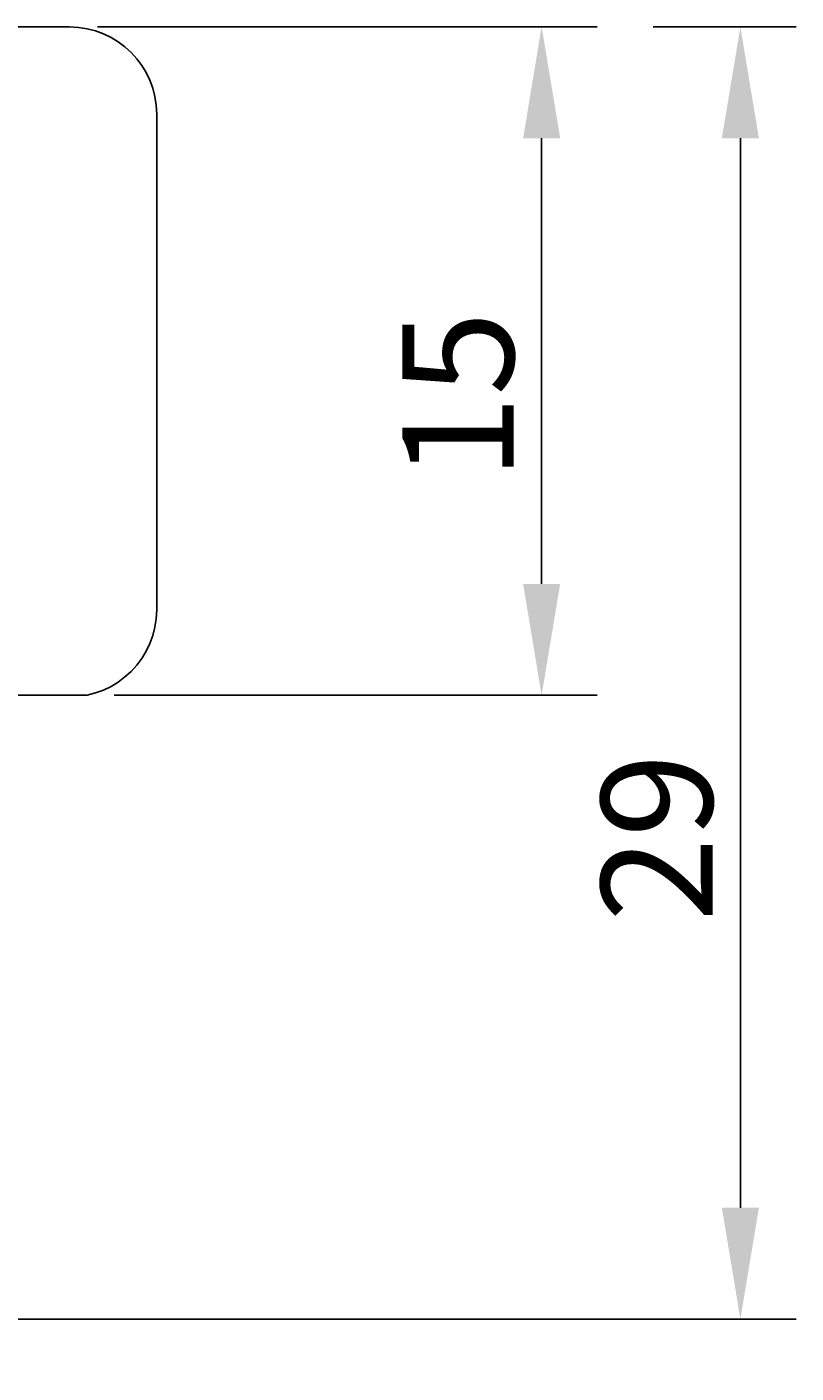
# Model space of a CAD drawing. Extents: x 68.5 to 117.5, y 15.9 to 86.9.
# Drawn here: x 100.2 to 117.5, y 43.3 to 73.5 of the extents above; entities that cross this region are included whole.
import ezdxf

# ---------------------------------------------------------------- set-up
doc = ezdxf.new("R2010")
doc.units = 0
doc.header["$LTSCALE"] = 0.3
doc.layers.get('0').update_dxf_attribs({"linetype": 'CONTINUOUS'})
doc.layers.get('DEFPOINTS').update_dxf_attribs({"linetype": 'CONTINUOUS'})
doc.layers.add('2', color=7, linetype='CONTINUOUS')
doc.dimstyles.get("Standard").update_dxf_attribs({"dimtxt": 0.18, "dimasz": 0.18, "dimexe": 0.18, "dimexo": 0.0625, "dimgap": 0.09, "dimtad": 0, "dimtih": 1, "dimtoh": 1, "dimzin": 0, "dimcen": 0.09, "dimazin": 3, "dimtfac": 1, "dimtofl": 0, "dimtmove": 0, "dimatfit": 3})

# ---------------------------------------------------------------- blocks, each defined once
blk = doc.blocks.new('*D1')
at = {"layer": '2', "color": 0}
for p, q in [((101.818, 73.504), (113.038, 73.504)), ((111.788, 71.004), (111.788, 61.004)), ((102.19, 58.504), (113.038, 58.504))]:
    blk.add_line(p, q, dxfattribs=at)
for points in [[(111.372, 71.004), (112.205, 71.004), (111.788, 73.504)], [(111.372, 61.004), (112.205, 61.004), (111.788, 58.504)]]:
    blk.add_solid(points, dxfattribs=at)
at = {"layer": 'DEFPOINTS', "color": 0}
for p in [(101.193, 73.504), (101.565, 58.504), (111.788, 58.504)]:
    blk.add_point(p, dxfattribs=at)
at = {"layer": '2', "color": 0}
blk.add_text('15', height=2.5, rotation=90, dxfattribs=at).set_placement((111.163, 63.337))
blk = doc.blocks.new('*D2')
at = {"layer": '2', "color": 0}
for p, q in [((114.288, 73.504), (117.499, 73.504)), ((116.249, 71.004), (116.249, 47.004)), ((98.491, 44.504), (117.499, 44.504))]:
    blk.add_line(p, q, dxfattribs=at)
for points in [[(115.833, 71.004), (116.666, 71.004), (116.249, 73.504)], [(115.833, 47.004), (116.666, 47.004), (116.249, 44.504)]]:
    blk.add_solid(points, dxfattribs=at)
at = {"layer": 'DEFPOINTS', "color": 0}
for p in [(113.663, 73.504), (97.866, 44.504), (116.249, 44.504)]:
    blk.add_point(p, dxfattribs=at)
at = {"layer": '2', "color": 0}
blk.add_text('29', height=2.5, rotation=90, dxfattribs=at).set_placement((115.624, 53.42))
blk = doc.blocks.new('*U8')
at = {"layer": '2', "color": 0}
for s, p in [('∅', (100.751, 35.381)), ('4', (103.251, 35.381))]:
    blk.add_text(s, height=2.5, dxfattribs=at).set_placement(p)
blk = doc.blocks.new('*D5')
at = {"layer": '2', "color": 0}
for p, q in [((91.116, 43.879), (91.116, 33.506)), ((95.116, 43.879), (95.116, 33.506)), ((88.616, 34.756), (86.116, 34.756)), ((91.116, 34.756), (95.116, 34.756)), ((97.616, 34.756), (105.543, 34.756))]:
    blk.add_line(p, q, dxfattribs=at)
for points in [[(88.616, 35.173), (88.616, 34.339), (91.116, 34.756)], [(97.616, 35.173), (97.616, 34.339), (95.116, 34.756)]]:
    blk.add_solid(points, dxfattribs=at)
at = {"layer": 'DEFPOINTS', "color": 0}
for p in [(91.116, 44.504), (95.116, 44.504), (95.116, 34.756)]:
    blk.add_point(p, dxfattribs=at)
at = {"layer": '2'}
blk.add_blockref('*U8', (0, 0), dxfattribs=at)
blk = doc.blocks.new('*U9')
at = {"layer": '2', "color": 0}
for s, p in [('∅', (100.591, 30.309)), ('8.7', (103.091, 30.309))]:
    blk.add_text(s, height=2.5, dxfattribs=at).set_placement(p)
blk = doc.blocks.new('*D6')
at = {"layer": '2', "color": 0}
for p, q in [((88.766, 45.879), (88.766, 28.434)), ((97.466, 45.879), (97.466, 28.434)), ((91.266, 29.684), (94.966, 29.684)), ((97.466, 29.684), (108.716, 29.684))]:
    blk.add_line(p, q, dxfattribs=at)
for points in [[(91.266, 30.101), (91.266, 29.267), (88.766, 29.684)], [(94.966, 30.101), (94.966, 29.267), (97.466, 29.684)]]:
    blk.add_solid(points, dxfattribs=at)
at = {"layer": 'DEFPOINTS', "color": 0}
for p in [(88.766, 46.504), (97.466, 46.504), (97.466, 29.684)]:
    blk.add_point(p, dxfattribs=at)
at = {"layer": '2'}
blk.add_blockref('*U9', (0, 0), dxfattribs=at)

msp = doc.modelspace()

# ---------------------------------------------------------------- linework, layer by layer
for p, q in [((84.124, 73.504), (101.193, 73.504)), ((101.193, 73.504), (101.393, 73.494)), ((101.393, 73.494), (101.586, 73.464)), ((101.586, 73.464), (101.773, 73.416)), ((101.773, 73.416), (101.953, 73.35)), ((101.953, 73.35), (102.124, 73.267)), ((102.124, 73.267), (102.285, 73.169)), ((102.285, 73.169), (102.436, 73.056)), ((102.436, 73.056), (102.575, 72.929)), ((102.575, 72.929), (102.701, 72.79)), ((102.701, 72.79), (102.814, 72.64)), ((102.814, 72.64), (102.912, 72.479)), ((102.912, 72.479), (102.995, 72.308)), ((102.995, 72.308), (103.061, 72.128)), ((103.061, 72.128), (103.109, 71.941)), ((103.109, 71.941), (103.139, 71.747)), ((103.139, 71.747), (103.149, 71.548)), ((103.149, 71.548), (103.149, 60.423)), ((103.149, 60.423), (103.139, 60.224)), ((103.149, 60.423), (103.149, 60.423)), ((103.139, 60.224), (103.109, 60.03)), ((103.061, 59.843), (102.995, 59.664)), ((103.109, 60.03), (103.061, 59.843)), ((102.995, 59.664), (102.912, 59.493)), ((102.814, 59.332), (102.701, 59.181)), ((102.912, 59.493), (102.814, 59.332)), ((102.436, 58.915), (102.285, 58.802)), ((102.575, 59.042), (102.436, 58.915)), ((102.701, 59.181), (102.575, 59.042)), ((101.953, 58.622), (101.773, 58.556)), ((102.124, 58.704), (101.953, 58.622)), ((102.285, 58.802), (102.124, 58.704)), ((93.116, 58.504), (101.565, 58.504)), ((101.586, 58.507), (101.565, 58.504)), ((101.773, 58.556), (101.586, 58.507))]:
    msp.add_line(p, q)

# ---------------------------------------------------------------- dimensions: what is measured, and where the dimension line sits
at = {"layer": '2'}
for base, p1, p2, picture, middle in [((116.249, 44.504), (113.663, 73.504), (97.866, 44.504), '*D2', (116.249, 55.504)), ((111.788, 58.504), (101.193, 73.504), (101.565, 58.504), '*D1', (111.788, 65.004))]:
    dim = msp.add_linear_dim(base=base, p1=p1, p2=p2, angle=90, dimstyle='Standard', dxfattribs=at)
    dim.commit()
    dim.dimension.update_dxf_attribs({"geometry": picture, "text_midpoint": middle, "dimtype": 128})
dim = msp.add_linear_dim(base=(97.466, 29.684), p1=(88.766, 46.504), p2=(97.466, 46.504), text='%%c<>', dimstyle='Standard', dxfattribs=at)
dim.commit()
dim.dimension.update_dxf_attribs({"geometry": '*D6', "text_midpoint": (104.341, 31.559)})
dim = msp.add_linear_dim(base=(95.116, 34.756), p1=(91.116, 44.504), p2=(95.116, 44.504), text='%%c<>', dimstyle='Standard', dxfattribs=at)
dim.commit()
dim.dimension.update_dxf_attribs({"geometry": '*D5', "text_midpoint": (102.834, 34.756), "dimtype": 128})

doc.saveas('drawing.dxf')
